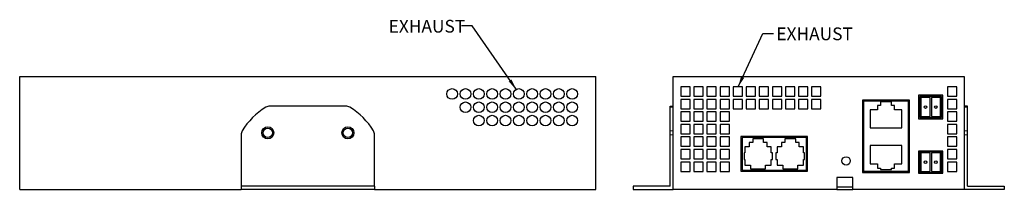
# Model space of a CAD drawing. Units: millimetres. Extents: x 13 to 854, y 13 to 546.
# Drawn here: x 485 to 854, y 291 to 355 of the extents above; entities that cross this region are included whole.
import ezdxf

# ---------------------------------------------------------------- set-up
doc = ezdxf.new("R2010")
doc.units = ezdxf.units.MM
doc.header["$LTSCALE"] = 2
doc.linetypes.add('PHANTOM', pattern=[12.7, 6.35, -1.27, 1.27, -1.27, 1.27, -1.27])
doc.layers.add('SLD-0', color=179, linetype='Continuous')
doc.styles.add('SLDTEXTSTYLE0', font='GOTHIC.TTF', dxfattribs={"width": 0.913})
doc.styles.get("Standard").update_dxf_attribs({"font": 'GOTHIC.TTF'})
doc.dimstyles.new('SLDDIMSTYLE3', dxfattribs={"dimtxt": 0.18, "dimasz": 4, "dimexe": 0, "dimexo": 0.0625, "dimgap": 0, "dimtad": 0, "dimtih": 1, "dimtoh": 1, "dimdec": 0, "dimrnd": 1e-09, "dimzin": 0, "dimdsep": 46, "dimtxsty": 'STANDARD', "dimsah": 1, "dimcen": 0.09, "dimadec": 0, "dimazin": 0, "dimtfac": 4, "dimtdec": 0, "dimtofl": 0, "dimtmove": 0, "dimatfit": 3, "dimfxl": 1, "dimfrac": 2, "dimtolj": 1, "dimtzin": 0, "dimarcsym": 0})

msp = doc.modelspace()

# ---------------------------------------------------------------- linework, layer by layer
at = {"color": 7, "linetype": 'Continuous', "lineweight": 25}
for p, q in [((485.175, 291.006), (485.175, 333.406)), ((485.175, 333.406), (701.075, 333.406)), ((701.075, 291.006), (701.075, 333.406)), ((730.058, 291.006), (730.058, 333.406)), ((730.058, 333.406), (839.058, 333.406)), ((839.058, 333.406), (839.058, 291.006)), ((732.858, 329.456), (732.858, 325.956)), ((736.358, 329.456), (732.858, 329.456)), ((736.358, 325.956), (736.358, 329.456)), ((737.758, 329.456), (737.758, 325.956)), ((741.258, 329.456), (737.758, 329.456)), ((741.258, 325.956), (741.258, 329.456)), ((742.658, 329.456), (742.658, 325.956)), ((746.158, 329.456), (742.658, 329.456)), ((746.158, 325.956), (746.158, 329.456)), ((747.558, 329.456), (747.558, 325.956)), ((751.058, 329.456), (747.558, 329.456)), ((751.058, 325.956), (751.058, 329.456)), ((752.458, 329.456), (752.458, 325.956)), ((755.958, 329.456), (752.458, 329.456)), ((755.958, 325.956), (755.958, 329.456)), ((757.358, 329.456), (757.358, 325.956)), ((760.858, 329.456), (757.358, 329.456)), ((760.858, 325.956), (760.858, 329.456)), ((762.258, 329.456), (762.258, 325.956)), ((765.758, 329.456), (762.258, 329.456)), ((765.758, 325.956), (765.758, 329.456)), ((767.158, 329.456), (767.158, 325.956)), ((770.658, 329.456), (767.158, 329.456)), ((770.658, 325.956), (770.658, 329.456)), ((772.058, 329.456), (772.058, 325.956)), ((775.558, 329.456), (772.058, 329.456)), ((775.558, 325.956), (775.558, 329.456)), ((776.958, 329.456), (776.958, 325.956)), ((780.458, 329.456), (776.958, 329.456)), ((780.458, 325.956), (780.458, 329.456)), ((781.858, 329.456), (781.858, 325.956)), ((785.358, 329.456), (781.858, 329.456)), ((785.358, 325.956), (785.358, 329.456)), ((836.258, 329.456), (832.758, 329.456)), ((832.758, 329.456), (832.758, 325.956)), ((836.258, 325.956), (836.258, 329.456)), ((732.858, 325.956), (736.358, 325.956)), ((732.858, 324.756), (732.858, 321.256)), ((736.358, 324.756), (732.858, 324.756)), ((736.358, 321.256), (736.358, 324.756)), ((737.758, 325.956), (741.258, 325.956)), ((737.758, 324.756), (737.758, 321.256)), ((741.258, 324.756), (737.758, 324.756)), ((741.258, 321.256), (741.258, 324.756)), ((742.658, 325.956), (746.158, 325.956)), ((742.658, 324.756), (742.658, 321.256)), ((746.158, 324.756), (742.658, 324.756)), ((746.158, 321.256), (746.158, 324.756)), ((747.558, 325.956), (751.058, 325.956)), ((747.558, 324.756), (747.558, 321.256)), ((751.058, 324.756), (747.558, 324.756)), ((751.058, 321.256), (751.058, 324.756)), ((752.458, 325.956), (755.958, 325.956)), ((752.458, 324.756), (752.458, 321.256)), ((755.958, 324.756), (752.458, 324.756)), ((755.958, 321.256), (755.958, 324.756)), ((757.358, 325.956), (760.858, 325.956)), ((757.358, 324.756), (757.358, 321.256)), ((760.858, 324.756), (757.358, 324.756)), ((760.858, 321.256), (760.858, 324.756)), ((762.258, 325.956), (765.758, 325.956)), ((762.258, 324.756), (762.258, 321.256)), ((765.758, 324.756), (762.258, 324.756)), ((765.758, 321.256), (765.758, 324.756)), ((767.158, 325.956), (770.658, 325.956)), ((767.158, 324.756), (767.158, 321.256)), ((770.658, 324.756), (767.158, 324.756)), ((770.658, 321.256), (770.658, 324.756)), ((772.058, 325.956), (775.558, 325.956)), ((772.058, 324.756), (772.058, 321.256)), ((775.558, 324.756), (772.058, 324.756)), ((775.558, 321.256), (775.558, 324.756)), ((776.958, 325.956), (780.458, 325.956)), ((776.958, 324.756), (776.958, 321.256)), ((780.458, 324.756), (776.958, 324.756)), ((780.458, 321.256), (780.458, 324.756)), ((781.858, 325.956), (785.358, 325.956)), ((781.858, 324.756), (781.858, 321.256)), ((785.358, 324.756), (781.858, 324.756)), ((785.358, 321.256), (785.358, 324.756)), ((831.073, 326.306), (821.873, 326.306)), ((821.873, 326.306), (821.873, 317.506)), ((822.373, 325.827), (822.373, 317.984)), ((830.573, 325.827), (822.373, 325.827)), ((826.223, 325.409), (822.81, 325.409)), ((822.81, 325.409), (822.81, 318.389)), ((826.223, 318.389), (826.223, 325.409)), ((826.723, 325.409), (826.723, 318.389)), ((830.149, 325.409), (826.723, 325.409)), ((830.149, 318.389), (830.149, 325.409)), ((830.573, 317.984), (830.573, 325.827)), ((831.073, 317.506), (831.073, 326.306)), ((832.758, 325.956), (836.258, 325.956)), ((836.258, 324.756), (832.758, 324.756)), ((832.758, 324.756), (832.758, 321.256)), ((836.258, 321.256), (836.258, 324.756)), ((607.326, 322.206), (578.924, 322.206)), ((728.858, 322.206), (730.058, 322.206)), ((728.858, 321.782), (728.858, 322.206)), ((728.858, 312.943), (728.858, 321.782)), ((732.858, 321.256), (736.358, 321.256)), ((737.758, 321.256), (741.258, 321.256)), ((742.658, 321.256), (746.158, 321.256)), ((747.558, 321.256), (751.058, 321.256)), ((752.458, 321.256), (755.958, 321.256)), ((757.358, 321.256), (760.858, 321.256)), ((762.258, 321.256), (765.758, 321.256)), ((767.158, 321.256), (770.658, 321.256)), ((772.058, 321.256), (775.558, 321.256)), ((776.958, 321.256), (780.458, 321.256)), ((781.858, 321.256), (785.358, 321.256)), ((818.588, 324.476), (800.928, 324.476)), ((800.928, 324.476), (800.928, 297.286)), ((818.209, 324.094), (801.308, 324.094)), ((801.308, 324.094), (801.308, 297.857)), ((807.728, 322.451), (806.608, 322.451)), ((806.608, 322.451), (806.608, 320.851)), ((811.788, 323.874), (807.728, 323.874)), ((807.728, 323.874), (807.728, 322.451)), ((811.788, 322.451), (811.788, 323.874)), ((812.907, 322.451), (811.788, 322.451)), ((812.907, 320.851), (812.907, 322.451)), ((818.209, 297.857), (818.209, 324.094)), ((818.588, 297.286), (818.588, 324.476)), ((832.758, 321.256), (836.258, 321.256)), ((840.258, 322.206), (839.058, 322.206)), ((840.258, 321.782), (840.258, 322.206)), ((840.258, 312.943), (840.258, 321.782)), ((732.858, 320.056), (732.858, 316.556)), ((736.358, 320.056), (732.858, 320.056)), ((736.358, 316.556), (736.358, 320.056)), ((737.758, 320.056), (737.758, 316.556)), ((741.258, 320.056), (737.758, 320.056)), ((741.258, 316.556), (741.258, 320.056)), ((742.658, 320.056), (742.658, 316.556)), ((746.158, 320.056), (742.658, 320.056)), ((746.158, 316.556), (746.158, 320.056)), ((747.558, 320.056), (747.558, 316.556)), ((751.058, 320.056), (747.558, 320.056)), ((751.058, 316.556), (751.058, 320.056)), ((806.608, 320.851), (803.801, 320.851)), ((803.801, 320.851), (803.801, 314.051)), ((815.714, 320.851), (812.907, 320.851)), ((815.714, 314.051), (815.714, 320.851)), ((821.873, 317.506), (831.073, 317.506)), ((822.373, 317.984), (830.573, 317.984)), ((822.81, 318.389), (826.223, 318.389)), ((826.723, 318.389), (830.149, 318.389)), ((836.258, 320.056), (832.758, 320.056)), ((832.758, 320.056), (832.758, 316.556)), ((836.258, 316.556), (836.258, 320.056)), ((732.858, 316.556), (736.358, 316.556)), ((732.858, 315.356), (732.858, 311.856)), ((736.358, 315.356), (732.858, 315.356)), ((736.358, 311.856), (736.358, 315.356)), ((737.758, 316.556), (741.258, 316.556)), ((737.758, 315.356), (737.758, 311.856)), ((741.258, 315.356), (737.758, 315.356)), ((741.258, 311.856), (741.258, 315.356)), ((742.658, 316.556), (746.158, 316.556)), ((742.658, 315.356), (742.658, 311.856)), ((746.158, 315.356), (742.658, 315.356)), ((746.158, 311.856), (746.158, 315.356)), ((747.558, 316.556), (751.058, 316.556)), ((747.558, 315.356), (747.558, 311.856)), ((751.058, 315.356), (747.558, 315.356)), ((751.058, 311.856), (751.058, 315.356)), ((803.801, 314.051), (815.714, 314.051)), ((832.758, 316.556), (836.258, 316.556)), ((836.258, 315.356), (832.758, 315.356)), ((832.758, 315.356), (832.758, 311.856)), ((836.258, 311.856), (836.258, 315.356)), ((568.125, 311.407), (568.125, 292.206)), ((618.125, 292.206), (618.125, 311.407)), ((728.858, 311.407), (728.858, 312.943)), ((728.858, 292.206), (728.858, 311.407)), ((732.858, 311.856), (736.358, 311.856)), ((732.858, 310.656), (732.858, 307.156)), ((736.358, 310.656), (732.858, 310.656)), ((736.358, 307.156), (736.358, 310.656)), ((737.758, 311.856), (741.258, 311.856)), ((737.758, 310.656), (737.758, 307.156)), ((741.258, 310.656), (737.758, 310.656)), ((741.258, 307.156), (741.258, 310.656)), ((742.658, 311.856), (746.158, 311.856)), ((742.658, 310.656), (742.658, 307.156)), ((746.158, 310.656), (742.658, 310.656)), ((746.158, 307.156), (746.158, 310.656)), ((747.558, 311.856), (751.058, 311.856)), ((747.558, 310.656), (747.558, 307.156)), ((751.058, 310.656), (747.558, 310.656)), ((751.058, 307.156), (751.058, 310.656)), ((780.308, 310.826), (755.408, 310.826)), ((755.408, 310.826), (755.408, 297.826)), ((755.793, 310.467), (755.793, 298.197)), ((779.923, 310.467), (755.793, 310.467)), ((763.855, 309.966), (759.795, 309.966)), ((759.795, 309.966), (759.795, 308.627)), ((763.855, 308.627), (763.855, 309.966)), ((775.92, 309.966), (771.86, 309.966)), ((771.86, 309.966), (771.86, 308.627)), ((775.92, 308.627), (775.92, 309.966)), ((779.923, 298.197), (779.923, 310.467)), ((780.308, 297.826), (780.308, 310.826)), ((832.758, 311.856), (836.258, 311.856)), ((836.258, 310.656), (832.758, 310.656)), ((832.758, 310.656), (832.758, 307.156)), ((836.258, 307.156), (836.258, 310.656)), ((840.258, 311.407), (840.258, 312.943)), ((840.258, 292.206), (840.258, 311.407)), ((732.858, 307.156), (736.358, 307.156)), ((737.758, 307.156), (741.258, 307.156)), ((742.658, 307.156), (746.158, 307.156)), ((747.558, 307.156), (751.058, 307.156)), ((758.485, 306.977), (756.885, 306.977)), ((756.885, 306.977), (756.885, 304.757)), ((759.795, 308.627), (758.485, 308.627)), ((758.485, 308.627), (758.485, 306.977)), ((765.165, 308.627), (763.855, 308.627)), ((765.165, 306.977), (765.165, 308.627)), ((766.765, 306.977), (765.165, 306.977)), ((766.765, 304.757), (766.765, 306.977)), ((770.55, 306.977), (768.95, 306.977)), ((768.95, 306.977), (768.95, 304.757)), ((771.86, 308.627), (770.55, 308.627)), ((770.55, 308.627), (770.55, 306.977)), ((777.23, 308.627), (775.92, 308.627)), ((777.23, 306.977), (777.23, 308.627)), ((778.83, 306.977), (777.23, 306.977)), ((778.83, 304.757), (778.83, 306.977)), ((815.714, 307.396), (803.801, 307.396)), ((803.801, 307.396), (803.801, 300.596)), ((815.714, 300.596), (815.714, 307.396)), ((832.758, 307.156), (836.258, 307.156)), ((732.858, 305.956), (732.858, 302.456)), ((736.358, 305.956), (732.858, 305.956)), ((736.358, 302.456), (736.358, 305.956)), ((737.758, 305.956), (737.758, 302.456)), ((741.258, 305.956), (737.758, 305.956)), ((741.258, 302.456), (741.258, 305.956)), ((742.658, 305.956), (742.658, 302.456)), ((746.158, 305.956), (742.658, 305.956)), ((746.158, 302.456), (746.158, 305.956)), ((747.558, 305.956), (747.558, 302.456)), ((751.058, 305.956), (747.558, 305.956)), ((751.058, 302.456), (751.058, 305.956)), ((756.885, 304.757), (756.565, 304.757)), ((756.565, 304.757), (756.565, 302.217)), ((767.238, 304.757), (766.765, 304.757)), ((767.238, 302.217), (767.238, 304.757)), ((768.95, 304.757), (768.478, 304.757)), ((768.478, 304.757), (768.478, 302.217)), ((779.15, 304.757), (778.83, 304.757)), ((779.15, 302.217), (779.15, 304.757)), ((831.022, 305.306), (821.873, 305.306)), ((821.873, 305.306), (821.873, 297.106)), ((830.573, 305.127), (822.373, 305.127)), ((822.373, 305.127), (822.373, 297.284)), ((826.223, 304.709), (822.81, 304.709)), ((822.81, 304.709), (822.81, 297.689)), ((826.223, 297.689), (826.223, 304.709)), ((826.723, 304.709), (826.723, 297.689)), ((830.149, 304.709), (826.723, 304.709)), ((830.149, 297.689), (830.149, 304.709)), ((830.573, 297.284), (830.573, 305.127)), ((831.022, 297.106), (831.022, 305.306)), ((836.258, 305.956), (832.758, 305.956)), ((832.758, 305.956), (832.758, 302.456)), ((836.258, 302.456), (836.258, 305.956)), ((732.858, 302.456), (736.358, 302.456)), ((732.858, 301.256), (732.858, 297.756)), ((736.358, 301.256), (732.858, 301.256)), ((736.358, 297.756), (736.358, 301.256)), ((737.758, 302.456), (741.258, 302.456)), ((737.758, 301.256), (737.758, 297.756)), ((741.258, 301.256), (737.758, 301.256)), ((741.258, 297.756), (741.258, 301.256)), ((742.658, 302.456), (746.158, 302.456)), ((742.658, 301.256), (742.658, 297.756)), ((746.158, 301.256), (742.658, 301.256)), ((746.158, 297.756), (746.158, 301.256)), ((747.558, 302.456), (751.058, 302.456)), ((747.558, 301.256), (747.558, 297.756)), ((751.058, 301.256), (747.558, 301.256)), ((751.058, 297.756), (751.058, 301.256)), ((756.565, 302.217), (756.885, 302.217)), ((756.885, 302.217), (756.885, 300.137)), ((756.885, 300.137), (759.006, 300.137)), ((759.006, 300.137), (759.006, 298.747)), ((764.645, 298.747), (764.645, 300.137)), ((764.645, 300.137), (766.765, 300.137)), ((766.765, 300.137), (766.765, 302.217)), ((766.765, 302.217), (767.238, 302.217)), ((768.478, 302.217), (768.95, 302.217)), ((768.95, 302.217), (768.95, 300.137)), ((768.95, 300.137), (771.071, 300.137)), ((771.071, 300.137), (771.071, 298.747)), ((776.71, 298.747), (776.71, 300.137)), ((776.71, 300.137), (778.83, 300.137)), ((778.83, 300.137), (778.83, 302.217)), ((778.83, 302.217), (779.15, 302.217)), ((803.801, 300.596), (806.608, 300.596)), ((806.608, 300.596), (806.608, 298.996)), ((806.608, 298.996), (807.728, 298.996)), ((807.728, 298.996), (807.728, 298.509)), ((811.788, 298.509), (811.788, 298.996)), ((811.788, 298.996), (812.907, 298.996)), ((812.907, 298.996), (812.907, 300.596)), ((812.907, 300.596), (815.714, 300.596)), ((832.758, 302.456), (836.258, 302.456)), ((836.258, 301.256), (832.758, 301.256)), ((832.758, 301.256), (832.758, 297.756)), ((836.258, 297.756), (836.258, 301.256)), ((732.858, 297.756), (736.358, 297.756)), ((737.758, 297.756), (741.258, 297.756)), ((742.658, 297.756), (746.158, 297.756)), ((747.558, 297.756), (751.058, 297.756)), ((755.408, 297.826), (780.308, 297.826)), ((755.793, 298.197), (779.923, 298.197)), ((759.006, 298.747), (764.645, 298.747)), ((771.071, 298.747), (776.71, 298.747)), ((797.258, 295.506), (791.258, 295.506)), ((791.258, 295.506), (791.258, 291.006)), ((797.258, 291.006), (797.258, 295.506)), ((800.928, 297.286), (818.588, 297.286)), ((801.308, 297.857), (818.209, 297.857)), ((807.728, 298.509), (811.788, 298.509)), ((821.873, 297.106), (831.022, 297.106)), ((822.373, 297.284), (830.573, 297.284)), ((822.81, 297.689), (826.223, 297.689)), ((826.723, 297.689), (830.149, 297.689)), ((832.758, 297.756), (836.258, 297.756)), ((568.125, 292.206), (568.125, 291.006)), ((618.125, 292.206), (568.125, 292.206)), ((618.125, 292.206), (618.125, 291.006)), ((715.058, 292.206), (715.058, 291.006)), ((728.858, 292.206), (715.058, 292.206)), ((791.258, 292.006), (797.258, 292.006)), ((840.258, 292.206), (854.058, 292.206)), ((854.058, 292.206), (854.058, 291.006)), ((485.175, 291.006), (568.125, 291.006)), ((618.125, 291.006), (568.125, 291.006)), ((618.125, 291.006), (701.075, 291.006)), ((715.058, 291.006), (730.058, 291.006)), ((791.258, 291.006), (730.058, 291.006)), ((791.258, 291.006), (797.258, 291.006)), ((839.058, 291.006), (797.258, 291.006)), ((854.058, 291.006), (839.058, 291.006))]:
    msp.add_line(p, q, dxfattribs=at)
at = {"color": 1, "linetype": 'PHANTOM', "lineweight": 18}
for p, q in [((728.858, 321.782), (730.058, 321.782)), ((840.258, 321.782), (839.058, 321.782)), ((728.858, 312.943), (730.058, 312.943)), ((728.858, 311.407), (730.058, 311.407)), ((840.258, 312.943), (839.058, 312.943)), ((840.258, 311.407), (839.058, 311.407))]:
    msp.add_line(p, q, dxfattribs=at)
at = {"color": 7, "linetype": 'Continuous', "lineweight": 25}
for centre, radius in [((647.175, 326.806), 2), ((652.175, 326.806), 2), ((657.175, 326.806), 2), ((662.175, 326.806), 2), ((667.175, 326.806), 2), ((672.175, 326.806), 2), ((677.175, 326.806), 2), ((682.175, 326.806), 2), ((687.175, 326.806), 2), ((692.175, 326.806), 2), ((652.175, 321.806), 2), ((657.175, 321.806), 2), ((662.175, 321.806), 2), ((667.175, 321.806), 2), ((672.175, 321.806), 2), ((677.175, 321.806), 2), ((682.175, 321.806), 2), ((687.175, 321.806), 2), ((692.175, 321.806), 2), ((824.516, 321.899), 0.5), ((828.436, 321.899), 0.5), ((657.175, 316.806), 2), ((662.175, 316.806), 2), ((667.175, 316.806), 2), ((672.175, 316.806), 2), ((677.175, 316.806), 2), ((682.175, 316.806), 2), ((687.175, 316.806), 2), ((692.175, 316.806), 2), ((578.125, 312.206), 2.25), ((578.125, 312.206), 1.75), ((608.125, 312.206), 2.25), ((608.125, 312.206), 1.75), ((794.758, 301.656), 1.6), ((824.516, 301.199), 0.5), ((828.436, 301.199), 0.5)]:
    msp.add_circle(centre, radius, dxfattribs=at)
for centre, radius, start, end in [((590.449, 299.881), 25.5, 120.81234, 149.18766), ((578.924, 319.206), 3, 90, 120.81234), ((607.326, 319.206), 3, 59.18766, 90), ((595.801, 299.881), 25.5, 30.81234, 59.18766), ((571.125, 311.407), 3, 149.18766, 180), ((615.125, 311.407), 3, 0, 30.81234)]:
    msp.add_arc(centre, radius, start, end, dxfattribs=at)

# ---------------------------------------------------------------- texts
at = {"layer": 'SLD-0', "char_height": 4.7625, "attachment_point": 1, "style": 'SLDTEXTSTYLE0'}
for insert in [(623.414, 354.588), (768.649, 351.733)]:
    msp.add_mtext('EXHAUST', dxfattribs=dict(at, insert=insert))

# ---------------------------------------------------------------- leaders
at = {"layer": 'SLD-0'}
for points in [[(671.174, 328.537), (654.704, 352.309), (650.704, 352.309)], [(754.345, 329.456), (763.587, 349.483), (767.587, 349.483)]]:
    msp.add_leader(points, dimstyle='SLDDIMSTYLE3', dxfattribs=at)

doc.saveas('drawing.dxf')
